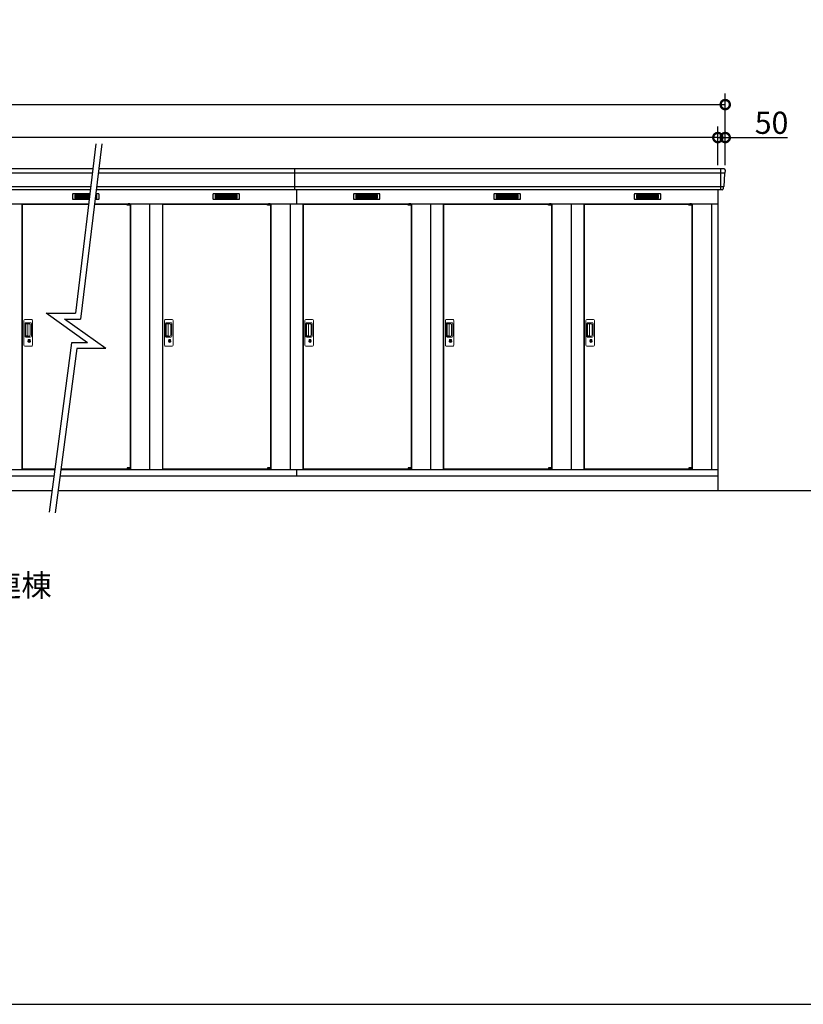
# Model space of a CAD drawing. Extents: x 175 to 20667, y 0 to 14262.
# Drawn here: x 10270 to 15571, y 0 to 6659 of the extents above; entities that cross this region are included whole.
import ezdxf

# ---------------------------------------------------------------- set-up
doc = ezdxf.new("R2010")
doc.units = 0
doc.header["$LTSCALE"] = 20
doc.header["$PDMODE"] = 3
doc.header["$PDSIZE"] = 2
doc.layers.get('0').update_dxf_attribs({"linetype": 'CONTINUOUS'})
doc.layers.get('DEFPOINTS').update_dxf_attribs({"linetype": 'CONTINUOUS'})
for name, color, linetype in [('仕様書枠', 230, 'CONTINUOUS'), ('寸法', 4, 'CONTINUOUS'), ('細線', 5, 'CONTINUOUS'), ('部品1', 7, 'CONTINUOUS'), ('Ｇ．Ｌ', 30, 'CONTINUOUS')]:
    doc.layers.add(name, color=color, linetype=linetype)
doc.styles.add('STYLE1', font='isocp.shx', dxfattribs={"bigfont": 'bigfont.shx'})
doc.styles.add('STYLE2', font='MS PGothic.ttf')
doc.dimstyles.new('INABA_S50G', dxfattribs={"dimtxt": 150, "dimasz": 125, "dimexe": 75, "dimexo": 25, "dimgap": 25, "dimtad": 3, "dimdec": 1, "dimdsep": 46, "dimtxsty": 'STYLE1', "dimblk1": 'DOTSMALL', "dimblk2": 'DOTSMALL', "dimsah": 1, "dimcen": 0, "dimclrt": 7, "dimadec": 0, "dimazin": 0, "dimtfac": 1, "dimtdec": 4, "dimtix": 1, "dimtmove": 0, "dimatfit": 3, "dimldrblk": 'DOTSMALL', "dimfxl": 1, "dimtolj": 1, "dimtzin": 0, "dimarcsym": 0})

# ---------------------------------------------------------------- blocks, each defined once
blk = doc.blocks.new('_DOTSMALL')
at = {"color": 0, "linetype": 'ByBlock', "ltscale": 50, "const_width": 0.5}
blk.add_lwpolyline([(-0.0625, 0, 1), (0.0625, 0, 1)], format="xyb", close=True, dxfattribs=at)
blk = doc.blocks.new('*D70')
at = {"layer": 'DEFPOINTS', "color": 0, "ltscale": 50}
for p in [(15042.3, 6085.1), (2592.3, 5649.6), (15042.3, 5649.6)]:
    blk.add_point(p, dxfattribs=at)
at = {"layer": '寸法', "color": 0, "lineweight": -2, "ltscale": 50}
for p, q in [((2592.3, 5674.6), (2592.3, 6160.1)), ((15042.3, 5674.6), (15042.3, 6160.1)), ((2592.3, 6085.1), (15042.3, 6085.1))]:
    blk.add_line(p, q, dxfattribs=at)
at = {"layer": '寸法', "color": 0, "lineweight": -2, "ltscale": 50, "xscale": 125, "yscale": 125, "zscale": 125, "rotation": 180}
blk.add_blockref('_DOTSMALL', (2592.3, 6085.1), dxfattribs=at)
at = {"layer": '寸法', "color": 0, "lineweight": -2, "ltscale": 50, "xscale": 125, "yscale": 125, "zscale": 125}
blk.add_blockref('_DOTSMALL', (15042.3, 6085.1), dxfattribs=at)
at = {"layer": '寸法', "color": 7, "ltscale": 50, "insert": (8817.3, 6185.1), "char_height": 150, "attachment_point": 5, "style": 'STYLE1'}
blk.add_mtext('\\A1;N x 950 +100', dxfattribs=at)
blk = doc.blocks.new('*D69')
at = {"layer": 'DEFPOINTS', "color": 0, "ltscale": 50}
for p in [(2642.3, 5862.1), (2642.3, 5649.6), (14992.3, 5649.6)]:
    blk.add_point(p, dxfattribs=at)
at = {"layer": '寸法', "color": 0, "lineweight": -2, "ltscale": 50}
for p, q in [((2642.3, 5674.6), (2642.3, 5937.1)), ((14992.3, 5674.6), (14992.3, 5937.1)), ((14992.3, 5862.1), (2642.3, 5862.1))]:
    blk.add_line(p, q, dxfattribs=at)
at = {"layer": '寸法', "color": 0, "lineweight": -2, "ltscale": 50, "xscale": 125, "yscale": 125, "zscale": 125, "rotation": 180}
blk.add_blockref('_DOTSMALL', (2642.3, 5862.1), dxfattribs=at)
at = {"layer": '寸法', "color": 0, "lineweight": -2, "ltscale": 50, "xscale": 125, "yscale": 125, "zscale": 125}
blk.add_blockref('_DOTSMALL', (14992.3, 5862.1), dxfattribs=at)
at = {"layer": '寸法', "color": 7, "ltscale": 50, "insert": (8817.3, 5962.1), "char_height": 150, "attachment_point": 5, "style": 'STYLE1'}
blk.add_mtext('\\A1;柱外寸法 N x 950', dxfattribs=at)
blk = doc.blocks.new('*D71')
at = {"layer": 'DEFPOINTS', "color": 0, "ltscale": 50}
for p in [(14992.3, 5862.1), (14992.3, 5649.6), (15042.3, 5649.6)]:
    blk.add_point(p, dxfattribs=at)
at = {"layer": '寸法', "color": 0, "lineweight": -2, "ltscale": 50}
for p, q in [((14992.3, 5674.6), (14992.3, 5937.1)), ((15042.3, 5674.6), (15042.3, 5937.1)), ((14992.3, 5862.1), (15042.3, 5862.1)), ((15042.3, 5862.1), (15463.4, 5862.1))]:
    blk.add_line(p, q, dxfattribs=at)
at = {"layer": '寸法', "color": 0, "lineweight": -2, "ltscale": 50, "xscale": 125, "yscale": 125, "zscale": 125, "rotation": 180}
blk.add_blockref('_DOTSMALL', (14992.3, 5862.1), dxfattribs=at)
at = {"layer": '寸法', "color": 0, "lineweight": -2, "ltscale": 50, "xscale": 125, "yscale": 125, "zscale": 125}
blk.add_blockref('_DOTSMALL', (15042.3, 5862.1), dxfattribs=at)
at = {"layer": '寸法', "color": 7, "ltscale": 50, "insert": (15355.8, 5962.1), "char_height": 150, "attachment_point": 5, "style": 'STYLE1'}
blk.add_mtext('\\A1;50', dxfattribs=at)

msp = doc.modelspace()

# ---------------------------------------------------------------- linework, layer by layer
at = {"layer": '仕様書枠', "ltscale": 50}
msp.add_line((175, 0), (20384, 0), dxfattribs=at)
at = {"layer": '細線', "ltscale": 50}
for p, q in [((10761.47, 5621.58), (2594.47, 5621.58)), ((15040.16, 5621.58), (10801.69, 5621.58)), ((12132.32, 5508.6), (12132.32, 5649.6)), ((15009.32, 5649.6), (15009.32, 5508.6)), ((10750.33, 5529.38), (2602.71, 5529.38)), ((15031.92, 5529.38), (10790.52, 5529.38)), ((12142.32, 5508.6), (12142.32, 5414.6)), ((10997.25, 5412.1), (10997.25, 5412.35)), ((11005.39, 5409.85), (11005.39, 5407.85)), ((11013.24, 5409.85), (11013.24, 5407.85)), ((11947.25, 5412.1), (11947.25, 5412.35)), ((11955.39, 5409.85), (11955.39, 5407.85)), ((11963.24, 5409.85), (11963.24, 5407.85)), ((12897.25, 5412.1), (12897.25, 5412.35)), ((12905.39, 5409.85), (12905.39, 5407.85)), ((12913.24, 5409.85), (12913.24, 5407.85)), ((13847.25, 5412.1), (13847.25, 5412.35)), ((13855.39, 5409.85), (13855.39, 5407.85)), ((13863.24, 5409.85), (13863.24, 5407.85)), ((14797.25, 5412.1), (14797.25, 5412.35)), ((14805.39, 5409.85), (14805.39, 5407.85)), ((14813.24, 5409.85), (14813.24, 5407.85)), ((10997.25, 3621.1), (10997.25, 3620.85)), ((11005.39, 3623.35), (11005.39, 3625.35)), ((11013.24, 3623.35), (11013.24, 3625.35)), ((11947.25, 3621.1), (11947.25, 3620.85)), ((11955.39, 3623.35), (11955.39, 3625.35)), ((11963.24, 3623.35), (11963.24, 3625.35)), ((12897.25, 3621.1), (12897.25, 3620.85)), ((12905.39, 3623.35), (12905.39, 3625.35)), ((12913.24, 3623.35), (12913.24, 3625.35)), ((13847.25, 3621.1), (13847.25, 3620.85)), ((13855.39, 3623.35), (13855.39, 3625.35)), ((13863.24, 3623.35), (13863.24, 3625.35)), ((14797.25, 3621.1), (14797.25, 3620.85)), ((14805.39, 3623.35), (14805.39, 3625.35)), ((14813.24, 3623.35), (14813.24, 3625.35))]:
    msp.add_line(p, q, dxfattribs=at)
at = {"layer": '細線'}
for p, q in [((10643.32, 5474.1), (10643.32, 5451.1)), ((10717.32, 5474.1), (10643.32, 5474.1)), ((10643.32, 5468.1), (10712.32, 5468.1)), ((10643.32, 5468.1), (10717.32, 5468.1)), ((10643.32, 5462.1), (10717.32, 5462.1)), ((10717.32, 5474.1), (10717.32, 5451.1)), ((10743.65, 5474.1), (10717.32, 5474.1)), ((10742.93, 5468.1), (10717.32, 5468.1)), ((10742.2, 5462.1), (10717.32, 5462.1)), ((10791.32, 5462.1), (10782.37, 5462.1)), ((10791.32, 5468.1), (10783.1, 5468.1)), ((10791.32, 5474.1), (10783.83, 5474.1)), ((10791.32, 5451.1), (10791.32, 5474.1)), ((11667.32, 5474.1), (11593.32, 5474.1)), ((11593.32, 5474.1), (11593.32, 5451.1)), ((11593.32, 5468.1), (11667.32, 5468.1)), ((11593.32, 5468.1), (11662.32, 5468.1)), ((11593.32, 5462.1), (11667.32, 5462.1)), ((11741.32, 5474.1), (11667.32, 5474.1)), ((11667.32, 5474.1), (11667.32, 5451.1)), ((11741.32, 5468.1), (11667.32, 5468.1)), ((11741.32, 5462.1), (11667.32, 5462.1)), ((11741.32, 5451.1), (11741.32, 5474.1)), ((12543.32, 5474.1), (12543.32, 5451.1)), ((12617.32, 5474.1), (12543.32, 5474.1)), ((12543.32, 5468.1), (12612.32, 5468.1)), ((12543.32, 5468.1), (12617.32, 5468.1)), ((12543.32, 5462.1), (12617.32, 5462.1)), ((12617.32, 5474.1), (12617.32, 5451.1)), ((12691.32, 5474.1), (12617.32, 5474.1)), ((12691.32, 5468.1), (12617.32, 5468.1)), ((12691.32, 5462.1), (12617.32, 5462.1)), ((12691.32, 5451.1), (12691.32, 5474.1)), ((13567.32, 5474.1), (13493.32, 5474.1)), ((13493.32, 5474.1), (13493.32, 5451.1)), ((13493.32, 5468.1), (13567.32, 5468.1)), ((13493.32, 5468.1), (13562.32, 5468.1)), ((13493.32, 5462.1), (13567.32, 5462.1)), ((13641.32, 5474.1), (13567.32, 5474.1)), ((13567.32, 5474.1), (13567.32, 5451.1)), ((13641.32, 5468.1), (13567.32, 5468.1)), ((13641.32, 5462.1), (13567.32, 5462.1)), ((13641.32, 5451.1), (13641.32, 5474.1)), ((14443.32, 5474.1), (14443.32, 5451.1)), ((14517.32, 5474.1), (14443.32, 5474.1)), ((14443.32, 5468.1), (14512.32, 5468.1)), ((14443.32, 5468.1), (14517.32, 5468.1)), ((14443.32, 5462.1), (14517.32, 5462.1)), ((14517.32, 5474.1), (14517.32, 5451.1)), ((14591.32, 5474.1), (14517.32, 5474.1)), ((14591.32, 5468.1), (14517.32, 5468.1)), ((14591.32, 5462.1), (14517.32, 5462.1)), ((14591.32, 5451.1), (14591.32, 5474.1)), ((10643.32, 5456.1), (10717.32, 5456.1)), ((10643.32, 5451.1), (10717.32, 5451.1)), ((10741.48, 5456.1), (10717.32, 5456.1)), ((10717.32, 5451.1), (10740.87, 5451.1)), ((10781.04, 5451.1), (10791.32, 5451.1)), ((10791.32, 5456.1), (10781.65, 5456.1)), ((11593.32, 5456.1), (11667.32, 5456.1)), ((11593.32, 5451.1), (11667.32, 5451.1)), ((11741.32, 5456.1), (11667.32, 5456.1)), ((11667.32, 5451.1), (11741.32, 5451.1)), ((12543.32, 5456.1), (12617.32, 5456.1)), ((12543.32, 5451.1), (12617.32, 5451.1)), ((12691.32, 5456.1), (12617.32, 5456.1)), ((12617.32, 5451.1), (12691.32, 5451.1)), ((13493.32, 5456.1), (13567.32, 5456.1)), ((13493.32, 5451.1), (13567.32, 5451.1)), ((13641.32, 5456.1), (13567.32, 5456.1)), ((13567.32, 5451.1), (13641.32, 5451.1)), ((14443.32, 5456.1), (14517.32, 5456.1)), ((14443.32, 5451.1), (14517.32, 5451.1)), ((14591.32, 5456.1), (14517.32, 5456.1)), ((14517.32, 5451.1), (14591.32, 5451.1))]:
    msp.add_line(p, q, dxfattribs=at)
at = {"layer": '細線', "ltscale": 0.2}
for p, q in [((11017.25, 5412.35), (10997.25, 5412.35)), ((11017.25, 5409.85), (10997.25, 5409.85)), ((11017.25, 5407.85), (10997.25, 5407.85)), ((11014.94, 5413.05), (11003.57, 5413.05)), ((11967.25, 5412.35), (11947.25, 5412.35)), ((11967.25, 5409.85), (11947.25, 5409.85)), ((11967.25, 5407.85), (11947.25, 5407.85)), ((11964.94, 5413.05), (11953.57, 5413.05)), ((12917.25, 5412.35), (12897.25, 5412.35)), ((12917.25, 5409.85), (12897.25, 5409.85)), ((12917.25, 5407.85), (12897.25, 5407.85)), ((12914.94, 5413.05), (12903.57, 5413.05)), ((13867.25, 5412.35), (13847.25, 5412.35)), ((13867.25, 5409.85), (13847.25, 5409.85)), ((13867.25, 5407.85), (13847.25, 5407.85)), ((13864.94, 5413.05), (13853.57, 5413.05)), ((14817.25, 5412.35), (14797.25, 5412.35)), ((14817.25, 5409.85), (14797.25, 5409.85)), ((14817.25, 5407.85), (14797.25, 5407.85)), ((14814.94, 5413.05), (14803.57, 5413.05)), ((11017.25, 3625.35), (10997.25, 3625.35)), ((11017.25, 3623.35), (10997.25, 3623.35)), ((11017.25, 3620.85), (10997.25, 3620.85)), ((11014.94, 3620.15), (11003.57, 3620.15)), ((11967.25, 3625.35), (11947.25, 3625.35)), ((11967.25, 3623.35), (11947.25, 3623.35)), ((11967.25, 3620.85), (11947.25, 3620.85)), ((11964.94, 3620.15), (11953.57, 3620.15)), ((12917.25, 3625.35), (12897.25, 3625.35)), ((12917.25, 3623.35), (12897.25, 3623.35)), ((12917.25, 3620.85), (12897.25, 3620.85)), ((12914.94, 3620.15), (12903.57, 3620.15)), ((13867.25, 3625.35), (13847.25, 3625.35)), ((13867.25, 3623.35), (13847.25, 3623.35)), ((13867.25, 3620.85), (13847.25, 3620.85)), ((13864.94, 3620.15), (13853.57, 3620.15)), ((14817.25, 3625.35), (14797.25, 3625.35)), ((14817.25, 3623.35), (14797.25, 3623.35)), ((14817.25, 3620.85), (14797.25, 3620.85)), ((14814.94, 3620.15), (14803.57, 3620.15))]:
    msp.add_line(p, q, dxfattribs=at)
at = {"layer": '細線', "ltscale": 0.1}
for p, q in [((11017.25, 5412.35), (11017.25, 5405.35)), ((11967.25, 5412.35), (11967.25, 5405.35)), ((12917.25, 5412.35), (12917.25, 5405.35)), ((13867.25, 5412.35), (13867.25, 5405.35)), ((14817.25, 5412.35), (14817.25, 5405.35)), ((11017.25, 3620.85), (11017.25, 3627.85)), ((11967.25, 3620.85), (11967.25, 3627.85)), ((12917.25, 3620.85), (12917.25, 3627.85)), ((13867.25, 3620.85), (13867.25, 3627.85)), ((14817.25, 3620.85), (14817.25, 3627.85))]:
    msp.add_line(p, q, dxfattribs=at)
at = {"layer": '細線', "linetype": 'Continuous', "lineweight": 15}
for p, q in [((10299.32, 4457.1), (10299.32, 4625.1)), ((10305.32, 4631.1), (10351.32, 4631.1)), ((10306.35, 4517.1), (10306.35, 4605.1)), ((10308.42, 4600.71), (10308.42, 4521.5)), ((10311.14, 4521.67), (10311.14, 4600.64)), ((10311.35, 4610.1), (10342.22, 4610.1)), ((10311.42, 4604.02), (10313.19, 4604.02)), ((10316.73, 4601.64), (10312.14, 4601.64)), ((10316.22, 4602.79), (10336.47, 4602.79)), ((10322.41, 4601.64), (10316.61, 4601.64)), ((10324.41, 4522.67), (10324.41, 4599.64)), ((10341.9, 4597.35), (10341.9, 4524.85)), ((10349.22, 4603.1), (10349.22, 4519.1)), ((10357.32, 4625.1), (10357.32, 4457.1)), ((11249.32, 4457.1), (11249.32, 4625.1)), ((11255.32, 4631.1), (11301.32, 4631.1)), ((11256.35, 4517.1), (11256.35, 4605.1)), ((11258.42, 4600.71), (11258.42, 4521.5)), ((11261.14, 4521.67), (11261.14, 4600.64)), ((11261.35, 4610.1), (11292.22, 4610.1)), ((11261.42, 4604.02), (11263.19, 4604.02)), ((11266.73, 4601.64), (11262.14, 4601.64)), ((11266.22, 4602.79), (11286.47, 4602.79)), ((11272.41, 4601.64), (11266.61, 4601.64)), ((11274.41, 4522.67), (11274.41, 4599.64)), ((11291.9, 4597.35), (11291.9, 4524.85)), ((11299.22, 4603.1), (11299.22, 4519.1)), ((11307.32, 4625.1), (11307.32, 4457.1)), ((12199.32, 4457.1), (12199.32, 4625.1)), ((12205.32, 4631.1), (12251.32, 4631.1)), ((12206.35, 4517.1), (12206.35, 4605.1)), ((12208.42, 4600.71), (12208.42, 4521.5)), ((12211.14, 4521.67), (12211.14, 4600.64)), ((12211.35, 4610.1), (12242.22, 4610.1)), ((12211.42, 4604.02), (12213.19, 4604.02)), ((12216.73, 4601.64), (12212.14, 4601.64)), ((12216.22, 4602.79), (12236.47, 4602.79)), ((12222.41, 4601.64), (12216.61, 4601.64)), ((12224.41, 4522.67), (12224.41, 4599.64)), ((12241.9, 4597.35), (12241.9, 4524.85)), ((12249.22, 4603.1), (12249.22, 4519.1)), ((12257.32, 4625.1), (12257.32, 4457.1)), ((13149.32, 4457.1), (13149.32, 4625.1)), ((13155.32, 4631.1), (13201.32, 4631.1)), ((13156.35, 4517.1), (13156.35, 4605.1)), ((13158.42, 4600.71), (13158.42, 4521.5)), ((13161.14, 4521.67), (13161.14, 4600.64)), ((13161.35, 4610.1), (13192.22, 4610.1)), ((13161.42, 4604.02), (13163.19, 4604.02)), ((13166.73, 4601.64), (13162.14, 4601.64)), ((13166.22, 4602.79), (13186.47, 4602.79)), ((13172.41, 4601.64), (13166.61, 4601.64)), ((13174.41, 4522.67), (13174.41, 4599.64)), ((13191.9, 4597.35), (13191.9, 4524.85)), ((13199.22, 4603.1), (13199.22, 4519.1)), ((13207.32, 4625.1), (13207.32, 4457.1)), ((14099.32, 4457.1), (14099.32, 4625.1)), ((14105.32, 4631.1), (14151.32, 4631.1)), ((14106.35, 4517.1), (14106.35, 4605.1)), ((14108.42, 4600.71), (14108.42, 4521.5)), ((14111.14, 4521.67), (14111.14, 4600.64)), ((14111.35, 4610.1), (14142.22, 4610.1)), ((14111.42, 4604.02), (14113.19, 4604.02)), ((14116.73, 4601.64), (14112.14, 4601.64)), ((14116.22, 4602.79), (14136.47, 4602.79)), ((14122.41, 4601.64), (14116.61, 4601.64)), ((14124.41, 4522.67), (14124.41, 4599.64)), ((14141.9, 4597.35), (14141.9, 4524.85)), ((14149.22, 4603.1), (14149.22, 4519.1)), ((14157.32, 4625.1), (14157.32, 4457.1)), ((10342.22, 4512.1), (10311.35, 4512.1)), ((10313.19, 4518.19), (10311.42, 4518.19)), ((10316.73, 4520.67), (10312.14, 4520.67)), ((10336.47, 4519.42), (10316.22, 4519.42)), ((10322.41, 4520.67), (10316.73, 4520.67)), ((10328.22, 4491.32), (10328.22, 4495.34)), ((10330.82, 4491.74), (10330.53, 4491.58)), ((10330.93, 4493.98), (10330.82, 4493.94)), ((10330.82, 4493.94), (10330.82, 4493.81)), ((10330.82, 4493.81), (10330.82, 4491.91)), ((10337.82, 4493.94), (10337.7, 4493.98)), ((10337.82, 4493.81), (10337.82, 4493.94)), ((10337.82, 4491.91), (10337.82, 4493.81)), ((10338.1, 4491.58), (10337.82, 4491.74)), ((10340.41, 4495.34), (10340.41, 4491.32)), ((11292.22, 4512.1), (11261.35, 4512.1)), ((11263.19, 4518.19), (11261.42, 4518.19)), ((11266.73, 4520.67), (11262.14, 4520.67)), ((11286.47, 4519.42), (11266.22, 4519.42)), ((11272.41, 4520.67), (11266.73, 4520.67)), ((11278.22, 4491.32), (11278.22, 4495.34)), ((11280.82, 4491.74), (11280.53, 4491.58)), ((11280.93, 4493.98), (11280.82, 4493.94)), ((11280.82, 4493.94), (11280.82, 4493.81)), ((11280.82, 4493.81), (11280.82, 4491.91)), ((11287.82, 4493.94), (11287.7, 4493.98)), ((11287.82, 4493.81), (11287.82, 4493.94)), ((11287.82, 4491.91), (11287.82, 4493.81)), ((11288.1, 4491.58), (11287.82, 4491.74)), ((11290.41, 4495.34), (11290.41, 4491.32)), ((12242.22, 4512.1), (12211.35, 4512.1)), ((12213.19, 4518.19), (12211.42, 4518.19)), ((12216.73, 4520.67), (12212.14, 4520.67)), ((12236.47, 4519.42), (12216.22, 4519.42)), ((12222.41, 4520.67), (12216.73, 4520.67)), ((12228.22, 4491.32), (12228.22, 4495.34)), ((12230.82, 4491.74), (12230.53, 4491.58)), ((12230.93, 4493.98), (12230.82, 4493.94)), ((12230.82, 4493.94), (12230.82, 4493.81)), ((12230.82, 4493.81), (12230.82, 4491.91)), ((12237.82, 4493.94), (12237.7, 4493.98)), ((12237.82, 4493.81), (12237.82, 4493.94)), ((12237.82, 4491.91), (12237.82, 4493.81)), ((12238.1, 4491.58), (12237.82, 4491.74)), ((12240.41, 4495.34), (12240.41, 4491.32)), ((13192.22, 4512.1), (13161.35, 4512.1)), ((13163.19, 4518.19), (13161.42, 4518.19)), ((13166.73, 4520.67), (13162.14, 4520.67)), ((13186.47, 4519.42), (13166.22, 4519.42)), ((13172.41, 4520.67), (13166.73, 4520.67)), ((13178.22, 4491.32), (13178.22, 4495.34)), ((13180.82, 4491.74), (13180.53, 4491.58)), ((13180.93, 4493.98), (13180.82, 4493.94)), ((13180.82, 4493.94), (13180.82, 4493.81)), ((13180.82, 4493.81), (13180.82, 4491.91)), ((13187.82, 4493.94), (13187.7, 4493.98)), ((13187.82, 4493.81), (13187.82, 4493.94)), ((13187.82, 4491.91), (13187.82, 4493.81)), ((13188.1, 4491.58), (13187.82, 4491.74)), ((13190.41, 4495.34), (13190.41, 4491.32)), ((14142.22, 4512.1), (14111.35, 4512.1)), ((14113.19, 4518.19), (14111.42, 4518.19)), ((14116.73, 4520.67), (14112.14, 4520.67)), ((14136.47, 4519.42), (14116.22, 4519.42)), ((14122.41, 4520.67), (14116.73, 4520.67)), ((14128.22, 4491.32), (14128.22, 4495.34)), ((14130.82, 4491.74), (14130.53, 4491.58)), ((14130.93, 4493.98), (14130.82, 4493.94)), ((14130.82, 4493.94), (14130.82, 4493.81)), ((14130.82, 4493.81), (14130.82, 4491.91)), ((14137.82, 4493.94), (14137.7, 4493.98)), ((14137.82, 4493.81), (14137.82, 4493.94)), ((14137.82, 4491.91), (14137.82, 4493.81)), ((14138.1, 4491.58), (14137.82, 4491.74)), ((14140.41, 4495.34), (14140.41, 4491.32)), ((10351.32, 4451.1), (10305.32, 4451.1)), ((11301.32, 4451.1), (11255.32, 4451.1)), ((12251.32, 4451.1), (12205.32, 4451.1)), ((13201.32, 4451.1), (13155.32, 4451.1)), ((14151.32, 4451.1), (14105.32, 4451.1))]:
    msp.add_line(p, q, dxfattribs=at)
at = {"layer": '細線', "linetype": 'Continuous', "lineweight": 15, "flags": 128}
for points in [[(10330.82, 4492.11), (10330.87, 4492.11), (10330.94, 4492.14)], [(10337.73, 4492.12), (10337.8, 4492.09), (10337.82, 4492.09)], [(11280.82, 4492.11), (11280.87, 4492.11), (11280.94, 4492.14)], [(11287.73, 4492.12), (11287.8, 4492.09), (11287.82, 4492.09)], [(12230.82, 4492.11), (12230.87, 4492.11), (12230.94, 4492.14)], [(12237.73, 4492.12), (12237.8, 4492.09), (12237.82, 4492.09)], [(13180.82, 4492.11), (13180.87, 4492.11), (13180.94, 4492.14)], [(13187.73, 4492.12), (13187.8, 4492.09), (13187.82, 4492.09)], [(14130.82, 4492.11), (14130.87, 4492.11), (14130.94, 4492.14)], [(14137.73, 4492.12), (14137.8, 4492.09), (14137.82, 4492.09)]]:
    msp.add_lwpolyline(points, dxfattribs=at)
at = {"layer": '細線', "ltscale": 50}
for points in [[(10335.58, 4480.28), (10333.05, 4480.28), (10333.05, 4489.93), (10335.58, 4489.93)], [(11285.58, 4480.28), (11283.05, 4480.28), (11283.05, 4489.93), (11285.58, 4489.93)], [(12235.58, 4480.28), (12233.05, 4480.28), (12233.05, 4489.93), (12235.58, 4489.93)], [(13185.58, 4480.28), (13183.05, 4480.28), (13183.05, 4489.93), (13185.58, 4489.93)], [(14135.58, 4480.28), (14133.05, 4480.28), (14133.05, 4489.93), (14135.58, 4489.93)]]:
    msp.add_lwpolyline(points, close=True, dxfattribs=at)
at = {"layer": '細線', "ltscale": 0.2}
for centre, radius, start, end in [((11004.25, 5412.33), 1, 106.60155, 180), ((11009.25, 5395.55), 18.5, 73.39845, 106.60155), ((11014.25, 5412.33), 1, 0, 73.39845), ((11954.25, 5412.33), 1, 106.60155, 180), ((11959.25, 5395.55), 18.5, 73.39845, 106.60155), ((11964.25, 5412.33), 1, 0, 73.39845), ((12904.25, 5412.33), 1, 106.60155, 180), ((12909.25, 5395.55), 18.5, 73.39845, 106.60155), ((12914.25, 5412.33), 1, 0, 73.39845), ((13854.25, 5412.33), 1, 106.60155, 180), ((13859.25, 5395.55), 18.5, 73.39845, 106.60155), ((13864.25, 5412.33), 1, 0, 73.39845), ((14804.25, 5412.33), 1, 106.60155, 180), ((14809.25, 5395.55), 18.5, 73.39845, 106.60155), ((14814.25, 5412.33), 1, 0, 73.39845), ((11004.25, 3620.88), 1, 180, 253.39845), ((11009.25, 3637.65), 18.5, 253.39845, 286.60155), ((11014.25, 3620.88), 1, 286.60155, 0), ((11954.25, 3620.88), 1, 180, 253.39845), ((11959.25, 3637.65), 18.5, 253.39845, 286.60155), ((11964.25, 3620.88), 1, 286.60155, 0), ((12904.25, 3620.88), 1, 180, 253.39845), ((12909.25, 3637.65), 18.5, 253.39845, 286.60155), ((12914.25, 3620.88), 1, 286.60155, 0), ((13854.25, 3620.88), 1, 180, 253.39845), ((13859.25, 3637.65), 18.5, 253.39845, 286.60155), ((13864.25, 3620.88), 1, 286.60155, 0), ((14804.25, 3620.88), 1, 180, 253.39845), ((14809.25, 3637.65), 18.5, 253.39845, 286.60155), ((14814.25, 3620.88), 1, 286.60155, 0)]:
    msp.add_arc(centre, radius, start, end, dxfattribs=at)
at = {"layer": '細線', "linetype": 'Continuous', "lineweight": 15}
for centre, radius, start, end in [((10305.32, 4625.1), 6, 90, 180), ((10311.35, 4605.1), 5, 90, 180), ((10312.14, 4600.64), 1, 90, 180), ((10322.41, 4599.64), 2, 0, 90), ((10335.13, 4596.02), 6.9, 11.122515, 78.877485), ((10342.22, 4603.1), 7, 0, 90), ((10351.32, 4625.1), 6, 0, 90), ((11255.32, 4625.1), 6, 90, 180), ((11261.35, 4605.1), 5, 90, 180), ((11262.14, 4600.64), 1, 90, 180), ((11272.41, 4599.64), 2, 0, 90), ((11285.13, 4596.02), 6.9, 11.122515, 78.877485), ((11292.22, 4603.1), 7, 0, 90), ((11301.32, 4625.1), 6, 0, 90), ((12205.32, 4625.1), 6, 90, 180), ((12211.35, 4605.1), 5, 90, 180), ((12212.14, 4600.64), 1, 90, 180), ((12222.41, 4599.64), 2, 0, 90), ((12235.13, 4596.02), 6.9, 11.122515, 78.877485), ((12242.22, 4603.1), 7, 0, 90), ((12251.32, 4625.1), 6, 0, 90), ((13155.32, 4625.1), 6, 90, 180), ((13161.35, 4605.1), 5, 90, 180), ((13162.14, 4600.64), 1, 90, 180), ((13172.41, 4599.64), 2, 0, 90), ((13185.13, 4596.02), 6.9, 11.122515, 78.877485), ((13192.22, 4603.1), 7, 0, 90), ((13201.32, 4625.1), 6, 0, 90), ((14105.32, 4625.1), 6, 90, 180), ((14111.35, 4605.1), 5, 90, 180), ((14112.14, 4600.64), 1, 90, 180), ((14122.41, 4599.64), 2, 0, 90), ((14135.13, 4596.02), 6.9, 11.122515, 78.877485), ((14142.22, 4603.1), 7, 0, 90), ((14151.32, 4625.1), 6, 0, 90), ((10311.35, 4517.1), 5, 180, 270), ((10312.14, 4521.67), 1, 180, 270), ((10322.41, 4522.66), 2, 262.814963, 0), ((10334.32, 4485.1), 8.71, 134.439136, 45.560864), ((10334.32, 4485.1), 7.5, 120.300618, 59.699382), ((10334.32, 4485.1), 12.1, 60.773156, 119.226844), ((10334.32, 4485.1), 9.5, 69.155707, 110.844293), ((10334.32, 4485.1), 7.8, 64.049619, 115.643775), ((10335.13, 4526.18), 6.9, 281.122856, 348.877144), ((10342.22, 4519.1), 7, 270, 0), ((11261.35, 4517.1), 5, 180, 270), ((11262.14, 4521.67), 1, 180, 270), ((11272.41, 4522.66), 2, 262.814963, 0), ((11284.32, 4485.1), 8.71, 134.439136, 45.560864), ((11284.32, 4485.1), 7.5, 120.300618, 59.699382), ((11284.32, 4485.1), 12.1, 60.773156, 119.226844), ((11284.32, 4485.1), 9.5, 69.155707, 110.844293), ((11284.32, 4485.1), 7.8, 64.049619, 115.643775), ((11285.13, 4526.18), 6.9, 281.122856, 348.877144), ((11292.22, 4519.1), 7, 270, 0), ((12211.35, 4517.1), 5, 180, 270), ((12212.14, 4521.67), 1, 180, 270), ((12222.41, 4522.66), 2, 262.814963, 0), ((12234.32, 4485.1), 8.71, 134.439136, 45.560864), ((12234.32, 4485.1), 7.5, 120.300618, 59.699382), ((12234.32, 4485.1), 12.1, 60.773156, 119.226844), ((12234.32, 4485.1), 9.5, 69.155707, 110.844293), ((12234.32, 4485.1), 7.8, 64.049619, 115.643775), ((12235.13, 4526.18), 6.9, 281.122856, 348.877144), ((12242.22, 4519.1), 7, 270, 0), ((13161.35, 4517.1), 5, 180, 270), ((13162.14, 4521.67), 1, 180, 270), ((13172.41, 4522.66), 2, 262.814963, 0), ((13184.32, 4485.1), 8.71, 134.439136, 45.560864), ((13184.32, 4485.1), 7.5, 120.300618, 59.699382), ((13184.32, 4485.1), 12.1, 60.773156, 119.226844), ((13184.32, 4485.1), 9.5, 69.155707, 110.844293), ((13184.32, 4485.1), 7.8, 64.049619, 115.643775), ((13185.13, 4526.18), 6.9, 281.122856, 348.877144), ((13192.22, 4519.1), 7, 270, 0), ((14111.35, 4517.1), 5, 180, 270), ((14112.14, 4521.67), 1, 180, 270), ((14122.41, 4522.66), 2, 262.814963, 0), ((14134.32, 4485.1), 8.71, 134.439136, 45.560864), ((14134.32, 4485.1), 7.5, 120.300618, 59.699382), ((14134.32, 4485.1), 12.1, 60.773156, 119.226844), ((14134.32, 4485.1), 9.5, 69.155707, 110.844293), ((14134.32, 4485.1), 7.8, 64.049619, 115.643775), ((14135.13, 4526.18), 6.9, 281.122856, 348.877144), ((14142.22, 4519.1), 7, 270, 0), ((10305.32, 4457.1), 6, 180, 270), ((10351.32, 4457.1), 6, 270, 0), ((11255.32, 4457.1), 6, 180, 270), ((11301.32, 4457.1), 6, 270, 0), ((12205.32, 4457.1), 6, 180, 270), ((12251.32, 4457.1), 6, 270, 0), ((13155.32, 4457.1), 6, 180, 270), ((13201.32, 4457.1), 6, 270, 0), ((14105.32, 4457.1), 6, 180, 270), ((14151.32, 4457.1), 6, 270, 0)]:
    msp.add_arc(centre, radius, start, end, dxfattribs=at)
for centre, major_axis, ratio, start_param, end_param in [((10311.42, 4600.71), (0, -3.31), 0.9063078, 3.1415927, 4.712389), ((10311.42, 4601.64), (5.4, 0), 0.4663077, 0.4738889, 1.2359002), ((11261.42, 4600.71), (0, -3.31), 0.9063078, 3.1415927, 4.712389), ((11261.42, 4601.64), (5.4, 0), 0.4663077, 0.4738889, 1.2359002), ((12211.42, 4600.71), (0, -3.31), 0.9063078, 3.1415927, 4.712389), ((12211.42, 4601.64), (5.4, 0), 0.4663077, 0.4738889, 1.2359002), ((13161.42, 4600.71), (0, -3.31), 0.9063078, 3.1415927, 4.712389), ((13161.42, 4601.64), (5.4, 0), 0.4663077, 0.4738889, 1.2359002), ((14111.42, 4600.71), (0, -3.31), 0.9063078, 3.1415927, 4.712389), ((14111.42, 4601.64), (5.4, 0), 0.4663077, 0.4738889, 1.2359002), ((10311.42, 4521.5), (0, -3.31), 0.9063078, 4.712389, 6.2831853), ((10311.42, 4520.57), (5.4, 0), 0.4663077, 5.0472851, 5.8092964), ((11261.42, 4521.5), (0, -3.31), 0.9063078, 4.712389, 6.2831853), ((11261.42, 4520.57), (5.4, 0), 0.4663077, 5.0472851, 5.8092964), ((12211.42, 4521.5), (0, -3.31), 0.9063078, 4.712389, 6.2831853), ((12211.42, 4520.57), (5.4, 0), 0.4663077, 5.0472851, 5.8092964), ((13161.42, 4521.5), (0, -3.31), 0.9063078, 4.712389, 6.2831853), ((13161.42, 4520.57), (5.4, 0), 0.4663077, 5.0472851, 5.8092964), ((14111.42, 4521.5), (0, -3.31), 0.9063078, 4.712389, 6.2831853), ((14111.42, 4520.57), (5.4, 0), 0.4663077, 5.0472851, 5.8092964)]:
    msp.add_ellipse(centre, major_axis=major_axis, ratio=ratio, start_param=start_param, end_param=end_param, dxfattribs=at)
for points, knots in [([(10316.73, 4601.64), (10316.72, 4601.74), (10316.68, 4602.26), (10316.43, 4602.55), (10316.22, 4602.79)], [0, 0, 0, 0, 0.181742, 1, 1, 1, 1]), ([(11266.73, 4601.64), (11266.72, 4601.74), (11266.68, 4602.26), (11266.43, 4602.55), (11266.22, 4602.79)], [0, 0, 0, 0, 0.181742, 1, 1, 1, 1]), ([(12216.73, 4601.64), (12216.72, 4601.74), (12216.68, 4602.26), (12216.43, 4602.55), (12216.22, 4602.79)], [0, 0, 0, 0, 0.181742, 1, 1, 1, 1]), ([(13166.73, 4601.64), (13166.72, 4601.74), (13166.68, 4602.26), (13166.43, 4602.55), (13166.22, 4602.79)], [0, 0, 0, 0, 0.181742, 1, 1, 1, 1]), ([(14116.73, 4601.64), (14116.72, 4601.74), (14116.68, 4602.26), (14116.43, 4602.55), (14116.22, 4602.79)], [0, 0, 0, 0, 0.181742, 1, 1, 1, 1]), ([(10316.22, 4519.42), (10316.42, 4519.65), (10316.69, 4519.96), (10316.72, 4520.52), (10316.73, 4520.67)], [0, 0, 0, 0, 0.7237659, 1, 1, 1, 1]), ([(10328.41, 4495.66), (10328.4, 4495.66), (10328.36, 4495.63), (10328.29, 4495.57), (10328.23, 4495.46), (10328.22, 4495.38), (10328.22, 4495.34)], [0, 0, 0, 0, 0.0781315, 0.3601777, 0.6812699, 1, 1, 1, 1]), ([(10330.82, 4491.91), (10330.82, 4491.86), (10330.82, 4491.8), (10330.82, 4491.75), (10330.82, 4491.74)], [0, 0, 0, 0, 0.8663704, 1, 1, 1, 1]), ([(10337.82, 4491.74), (10337.82, 4491.79), (10337.82, 4491.85), (10337.82, 4491.91), (10337.82, 4491.91)], [0, 0, 0, 0, 0.8651189, 1, 1, 1, 1]), ([(10340.41, 4495.34), (10340.41, 4495.35), (10340.41, 4495.39), (10340.39, 4495.48), (10340.33, 4495.59), (10340.26, 4495.64), (10340.22, 4495.66)], [0, 0, 0, 0, 0.0779029, 0.3600684, 0.6812327, 1, 1, 1, 1]), ([(11266.22, 4519.42), (11266.42, 4519.65), (11266.69, 4519.96), (11266.72, 4520.52), (11266.73, 4520.67)], [0, 0, 0, 0, 0.7237659, 1, 1, 1, 1]), ([(11278.41, 4495.66), (11278.4, 4495.66), (11278.36, 4495.63), (11278.29, 4495.57), (11278.23, 4495.46), (11278.22, 4495.38), (11278.22, 4495.34)], [0, 0, 0, 0, 0.0781315, 0.3601777, 0.6812699, 1, 1, 1, 1]), ([(11280.82, 4491.91), (11280.82, 4491.86), (11280.82, 4491.8), (11280.82, 4491.75), (11280.82, 4491.74)], [0, 0, 0, 0, 0.8663704, 1, 1, 1, 1]), ([(11287.82, 4491.74), (11287.82, 4491.79), (11287.82, 4491.85), (11287.82, 4491.91), (11287.82, 4491.91)], [0, 0, 0, 0, 0.8651189, 1, 1, 1, 1]), ([(11290.41, 4495.34), (11290.41, 4495.35), (11290.41, 4495.39), (11290.39, 4495.48), (11290.33, 4495.59), (11290.26, 4495.64), (11290.22, 4495.66)], [0, 0, 0, 0, 0.0779029, 0.3600684, 0.6812327, 1, 1, 1, 1]), ([(12216.22, 4519.42), (12216.42, 4519.65), (12216.69, 4519.96), (12216.72, 4520.52), (12216.73, 4520.67)], [0, 0, 0, 0, 0.7237659, 1, 1, 1, 1]), ([(12228.41, 4495.66), (12228.4, 4495.66), (12228.36, 4495.63), (12228.29, 4495.57), (12228.23, 4495.46), (12228.22, 4495.38), (12228.22, 4495.34)], [0, 0, 0, 0, 0.0781315, 0.3601777, 0.6812699, 1, 1, 1, 1]), ([(12230.82, 4491.91), (12230.82, 4491.86), (12230.82, 4491.8), (12230.82, 4491.75), (12230.82, 4491.74)], [0, 0, 0, 0, 0.8663704, 1, 1, 1, 1]), ([(12237.82, 4491.74), (12237.82, 4491.79), (12237.82, 4491.85), (12237.82, 4491.91), (12237.82, 4491.91)], [0, 0, 0, 0, 0.8651189, 1, 1, 1, 1]), ([(12240.41, 4495.34), (12240.41, 4495.35), (12240.41, 4495.39), (12240.39, 4495.48), (12240.33, 4495.59), (12240.26, 4495.64), (12240.22, 4495.66)], [0, 0, 0, 0, 0.0779029, 0.3600684, 0.6812327, 1, 1, 1, 1]), ([(13166.22, 4519.42), (13166.42, 4519.65), (13166.69, 4519.96), (13166.72, 4520.52), (13166.73, 4520.67)], [0, 0, 0, 0, 0.7237659, 1, 1, 1, 1]), ([(13178.41, 4495.66), (13178.4, 4495.66), (13178.36, 4495.63), (13178.29, 4495.57), (13178.23, 4495.46), (13178.22, 4495.38), (13178.22, 4495.34)], [0, 0, 0, 0, 0.0781315, 0.3601777, 0.6812699, 1, 1, 1, 1]), ([(13180.82, 4491.91), (13180.82, 4491.86), (13180.82, 4491.8), (13180.82, 4491.75), (13180.82, 4491.74)], [0, 0, 0, 0, 0.8663704, 1, 1, 1, 1]), ([(13187.82, 4491.74), (13187.82, 4491.79), (13187.82, 4491.85), (13187.82, 4491.91), (13187.82, 4491.91)], [0, 0, 0, 0, 0.8651189, 1, 1, 1, 1]), ([(13190.41, 4495.34), (13190.41, 4495.35), (13190.41, 4495.39), (13190.39, 4495.48), (13190.33, 4495.59), (13190.26, 4495.64), (13190.22, 4495.66)], [0, 0, 0, 0, 0.0779029, 0.3600684, 0.6812327, 1, 1, 1, 1]), ([(14116.22, 4519.42), (14116.42, 4519.65), (14116.69, 4519.96), (14116.72, 4520.52), (14116.73, 4520.67)], [0, 0, 0, 0, 0.7237659, 1, 1, 1, 1]), ([(14128.41, 4495.66), (14128.4, 4495.66), (14128.36, 4495.63), (14128.29, 4495.57), (14128.23, 4495.46), (14128.22, 4495.38), (14128.22, 4495.34)], [0, 0, 0, 0, 0.0781315, 0.3601777, 0.6812699, 1, 1, 1, 1]), ([(14130.82, 4491.91), (14130.82, 4491.86), (14130.82, 4491.8), (14130.82, 4491.75), (14130.82, 4491.74)], [0, 0, 0, 0, 0.8663704, 1, 1, 1, 1]), ([(14137.82, 4491.74), (14137.82, 4491.79), (14137.82, 4491.85), (14137.82, 4491.91), (14137.82, 4491.91)], [0, 0, 0, 0, 0.8651189, 1, 1, 1, 1]), ([(14140.41, 4495.34), (14140.41, 4495.35), (14140.41, 4495.39), (14140.39, 4495.48), (14140.33, 4495.59), (14140.26, 4495.64), (14140.22, 4495.66)], [0, 0, 0, 0, 0.0779029, 0.3600684, 0.6812327, 1, 1, 1, 1])]:
    msp.add_open_spline(points, degree=3, knots=knots, dxfattribs=at)
at = {"layer": '部品1', "ltscale": 50}
for p, q in [((10785.28, 5818.67), (10647.03, 4674.37)), ((10825.55, 5818.67), (10682.13, 4634.37)), ((10764.85, 5649.6), (2599.72, 5649.6)), ((15034.91, 5649.6), (10805.08, 5649.6)), ((10747.82, 5508.6), (2612.94, 5508.6)), ((15021.69, 5508.6), (10788, 5508.6)), ((10997.25, 5405.35), (10997.25, 5412.1)), ((11947.25, 5405.35), (11947.25, 5412.1)), ((12897.25, 5405.35), (12897.25, 5412.1)), ((13847.25, 5405.35), (13847.25, 5412.1)), ((14797.25, 5405.35), (14797.25, 5412.1)), ((10728.66, 4474.71), (10449.74, 4674.37)), ((10449.74, 4674.37), (10647.03, 4674.37)), ((10529.22, 4674.37), (10644.41, 4674.37)), ((10574.34, 4634.37), (10682.13, 4634.37)), ((10853.26, 4434.71), (10574.34, 4634.37)), ((10620.87, 4474.71), (10470.8, 3329.36)), ((10728.66, 4474.71), (10620.87, 4474.71)), ((10655.97, 4434.71), (10510.46, 3324.16)), ((10853.26, 4434.71), (10655.97, 4434.71)), ((10997.25, 3627.85), (10997.25, 3621.1)), ((11947.25, 3627.85), (11947.25, 3621.1)), ((12142.32, 3617.6), (12142.32, 3574.6)), ((12897.25, 3627.85), (12897.25, 3621.1)), ((13847.25, 3627.85), (13847.25, 3621.1)), ((14797.25, 3627.85), (14797.25, 3621.1))]:
    msp.add_line(p, q, dxfattribs=at)
at = {"layer": '部品1'}
for p, q in [((15037.56, 5618.77), (15032.53, 5530.03)), ((15041.9, 5642.21), (15040.76, 5622.23)), ((14992.32, 5508.6), (14992.32, 3474.6)), ((15029.33, 5526.57), (15028.68, 5515.21)), ((2642.32, 5414.6), (10736.46, 5414.6)), ((10285.32, 5414.6), (10285.32, 3617.6)), ((10287.32, 5412.1), (10287.32, 3621.1)), ((10287.32, 5412.1), (10736.16, 5412.1)), ((10776.32, 5412.1), (10997.25, 5412.1)), ((10776.62, 5414.6), (14992.32, 5414.6)), ((11017.25, 5412.1), (11017.32, 5412.1)), ((11017.32, 5412.1), (11017.32, 3621.1)), ((11019.32, 5414.6), (11019.32, 3617.6)), ((11149.32, 5414.6), (11149.32, 3617.6)), ((11235.32, 5414.6), (11235.32, 3617.6)), ((11237.32, 5412.1), (11237.32, 3621.1)), ((11237.32, 5412.1), (11947.25, 5412.1)), ((11967.25, 5412.1), (11967.32, 5412.1)), ((11967.25, 5412.1), (11967.32, 5412.1)), ((11967.32, 5412.1), (11967.32, 3621.1)), ((11969.32, 5414.6), (11969.32, 3617.6)), ((12099.32, 5414.6), (12099.32, 3617.6)), ((12185.32, 5414.6), (12185.32, 3617.6)), ((12187.32, 5412.1), (12187.32, 3621.1)), ((12187.32, 5412.1), (12897.25, 5412.1)), ((12917.25, 5412.1), (12917.32, 5412.1)), ((12917.32, 5412.1), (12917.32, 3621.1)), ((12919.32, 5414.6), (12919.32, 3617.6)), ((13049.32, 5414.6), (13049.32, 3617.6)), ((13135.32, 5414.6), (13135.32, 3617.6)), ((13137.32, 5412.1), (13137.32, 3621.1)), ((13137.32, 5412.1), (13847.25, 5412.1)), ((13867.25, 5412.1), (13867.32, 5412.1)), ((13867.25, 5412.1), (13867.32, 5412.1)), ((13867.32, 5412.1), (13867.32, 3621.1)), ((13869.32, 5414.6), (13869.32, 3617.6)), ((13999.32, 5414.6), (13999.32, 3617.6)), ((14085.32, 5414.6), (14085.32, 3617.6)), ((14087.32, 5412.1), (14797.25, 5412.1)), ((14087.32, 5412.1), (14087.32, 3621.1)), ((14817.25, 5412.1), (14817.32, 5412.1)), ((14817.25, 5412.1), (14817.32, 5412.1)), ((14817.32, 5412.1), (14817.32, 3621.1)), ((14819.32, 5414.6), (14819.32, 3617.6)), ((14949.32, 5414.6), (14949.32, 3617.6)), ((2642.32, 3617.6), (10508.57, 3617.6)), ((10287.32, 3621.1), (10509.03, 3621.1)), ((10548.91, 3617.6), (14992.32, 3617.6)), ((10549.37, 3621.1), (10997.25, 3621.1)), ((11017.25, 3621.1), (11017.32, 3621.1)), ((11017.25, 3621.1), (11017.32, 3621.1)), ((11237.32, 3621.1), (11947.25, 3621.1)), ((11967.25, 3621.1), (11967.32, 3621.1)), ((11967.25, 3621.1), (11967.32, 3621.1)), ((11967.25, 3621.1), (11967.32, 3621.1)), ((12187.32, 3621.1), (12897.25, 3621.1)), ((12917.25, 3621.1), (12917.32, 3621.1)), ((12917.25, 3621.1), (12917.32, 3621.1)), ((13137.32, 3621.1), (13847.25, 3621.1)), ((13867.25, 3621.1), (13867.32, 3621.1)), ((13867.25, 3621.1), (13867.32, 3621.1)), ((13867.25, 3621.1), (13867.32, 3621.1)), ((14087.32, 3621.1), (14797.25, 3621.1)), ((14817.25, 3621.1), (14817.32, 3621.1)), ((14817.25, 3621.1), (14817.32, 3621.1)), ((14817.25, 3621.1), (14817.32, 3621.1)), ((2642.32, 3574.6), (10502.93, 3574.6)), ((10543.27, 3574.6), (14992.32, 3574.6))]:
    msp.add_line(p, q, dxfattribs=at)
at = {"layer": '部品1', "ltscale": 0.01}
for p, q in [((10627.32, 5478.6), (10627.32, 5447.1)), ((10744.44, 5480.6), (10629.32, 5480.6)), ((10805.32, 5480.6), (10784.61, 5480.6)), ((10807.32, 5447.1), (10807.32, 5478.6)), ((11577.32, 5478.6), (11577.32, 5447.1)), ((11755.32, 5480.6), (11579.32, 5480.6)), ((11757.32, 5447.1), (11757.32, 5478.6)), ((12527.32, 5478.6), (12527.32, 5447.1)), ((12705.32, 5480.6), (12529.32, 5480.6)), ((12707.32, 5447.1), (12707.32, 5478.6)), ((13477.32, 5478.6), (13477.32, 5447.1)), ((13655.32, 5480.6), (13479.32, 5480.6)), ((13657.32, 5447.1), (13657.32, 5478.6)), ((14427.32, 5478.6), (14427.32, 5447.1)), ((14605.32, 5480.6), (14429.32, 5480.6)), ((14607.32, 5447.1), (14607.32, 5478.6)), ((10629.32, 5445.1), (10740.15, 5445.1)), ((10780.31, 5445.1), (10805.32, 5445.1)), ((11579.32, 5445.1), (11755.32, 5445.1)), ((12529.32, 5445.1), (12705.32, 5445.1)), ((13479.32, 5445.1), (13655.32, 5445.1)), ((14429.32, 5445.1), (14605.32, 5445.1))]:
    msp.add_line(p, q, dxfattribs=at)
at = {"layer": '部品1', "ltscale": 0.2}
for p, q in [((11017.25, 5405.35), (10997.25, 5405.35)), ((11967.25, 5405.35), (11947.25, 5405.35)), ((12917.25, 5405.35), (12897.25, 5405.35)), ((13867.25, 5405.35), (13847.25, 5405.35)), ((14817.25, 5405.35), (14797.25, 5405.35)), ((11017.25, 3627.85), (10997.25, 3627.85)), ((11967.25, 3627.85), (11947.25, 3627.85)), ((12917.25, 3627.85), (12897.25, 3627.85)), ((13867.25, 3627.85), (13847.25, 3627.85)), ((14817.25, 3627.85), (14797.25, 3627.85))]:
    msp.add_line(p, q, dxfattribs=at)
at = {"layer": '部品1'}
for centre, start, end in [((15034.91, 5642.6), 356.752657, 90), ((15021.69, 5515.6), 270, 356.752657)]:
    msp.add_arc(centre, 7, start, end, dxfattribs=at)
at = {"layer": '部品1', "ltscale": 50}
for centre, radius, start, end in [((15040.56, 5618.6), 3, 97.658127, 176.752657), ((15040.06, 5622.27), 0.7, 277.658127, 356.752657), ((15032.32, 5526.4), 3, 97.658127, 176.752657), ((15031.83, 5530.07), 0.7, 277.658127, 356.752657)]:
    msp.add_arc(centre, radius, start, end, dxfattribs=at)
at = {"layer": '部品1', "ltscale": 0.01}
for centre, start, end in [((10629.32, 5478.6), 90, 180), ((10805.32, 5478.6), 0, 90), ((11579.32, 5478.6), 90, 180), ((11755.32, 5478.6), 0, 90), ((12529.32, 5478.6), 90, 180), ((12705.32, 5478.6), 0, 90), ((13479.32, 5478.6), 90, 180), ((13655.32, 5478.6), 0, 90), ((14429.32, 5478.6), 90, 180), ((14605.32, 5478.6), 0, 90), ((10629.32, 5447.1), 180, 270), ((10805.32, 5447.1), 270, 0), ((11579.32, 5447.1), 180, 270), ((11755.32, 5447.1), 270, 0), ((12529.32, 5447.1), 180, 270), ((12705.32, 5447.1), 270, 0), ((13479.32, 5447.1), 180, 270), ((13655.32, 5447.1), 270, 0), ((14429.32, 5447.1), 180, 270), ((14605.32, 5447.1), 270, 0)]:
    msp.add_arc(centre, 2, start, end, dxfattribs=at)
at = {"layer": 'Ｇ．Ｌ'}
for p, q in [((1558.34, 3474.6), (10489.83, 3474.6)), ((10530.17, 3474.6), (18661.79, 3474.6))]:
    msp.add_line(p, q, dxfattribs=at)

# ---------------------------------------------------------------- texts
at = {"layer": '部品1', "style": 'STYLE2'}
msp.add_text('13連棟・16連棟・19連棟・22連棟', height=150, dxfattribs=at).set_placement((7326.96, 2758.65))

# ---------------------------------------------------------------- dimensions: what is measured, and where the dimension line sits
at = {"layer": '寸法', "ltscale": 50}
for base, p1, p2, text, picture, middle in [((15042.32, 6085.1), (2592.32, 5649.6), (15042.32, 5649.6), 'N x 950 +100', '*D70', (8817.32, 6085.1)), ((2642.32, 5862.15), (14992.32, 5649.6), (2642.32, 5649.6), '柱外寸法 N x 950', '*D69', (8817.32, 5862.15))]:
    dim = msp.add_linear_dim(base=base, p1=p1, p2=p2, text=text, dimstyle='INABA_S50G', dxfattribs=at)
    dim.commit()
    dim.dimension.update_dxf_attribs({"geometry": picture, "text_midpoint": middle, "dimtype": 160})
dim = msp.add_linear_dim(base=(14992.32, 5862.15), p1=(15042.32, 5649.6), p2=(14992.32, 5649.6), dimstyle='INABA_S50G', dxfattribs=at)
dim.commit()
dim.dimension.update_dxf_attribs({"geometry": '*D71', "text_midpoint": (15355.8, 5862.15), "dimtype": 160})

doc.saveas('drawing.dxf')
